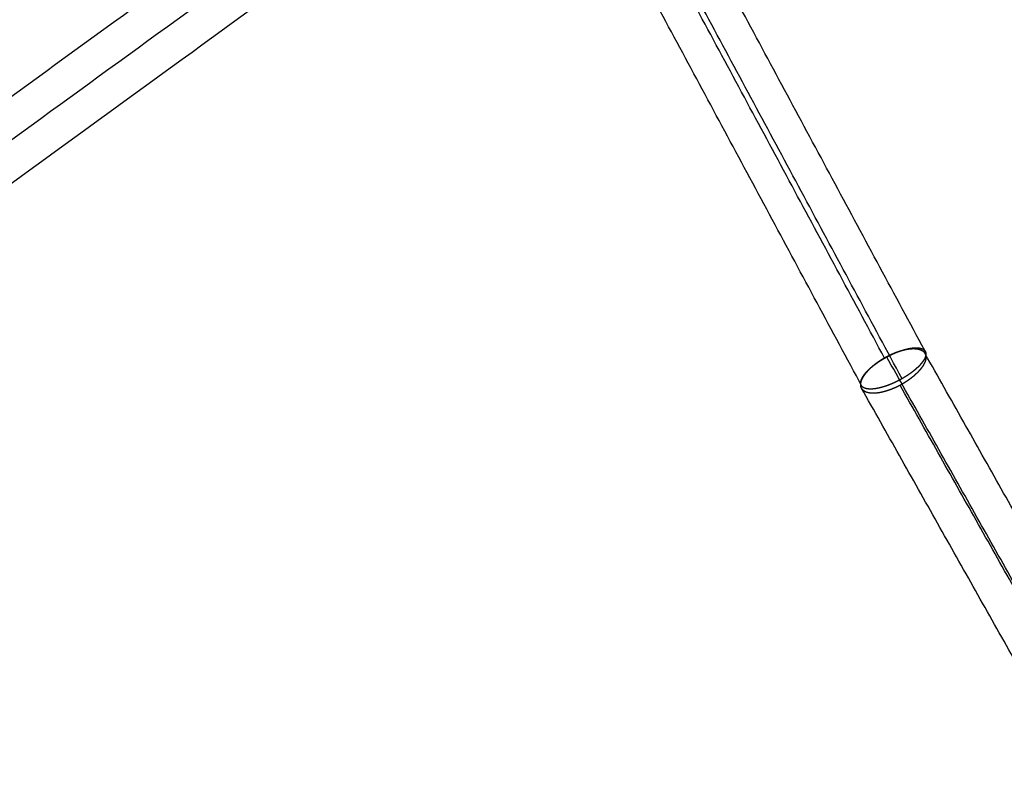
# Model space of a CAD drawing. Units: millimetres. Extents: x -6495 to 6545, y -6560 to 6480.
# Drawn here: x 1323 to 1654, y -3234 to -2981 of the extents above; entities that cross this region are included whole.
import ezdxf

# ---------------------------------------------------------------- set-up
doc = ezdxf.new("R2010")
doc.units = ezdxf.units.MM
doc.header["$LTSCALE"] = 2.5
doc.layers.add('Make2D$Adnotacja', color=7, linetype='Continuous', true_color=0x000000)
doc.layers.add('Make2D$Widoczne$Krzywe', color=7, linetype='Continuous', true_color=0x000000)
doc.styles.add('Arial Normalny', font='arial.ttf')
doc.dimstyles.new('LAYOUT_2008', dxfattribs={"dimtxt": 155, "dimasz": 2, "dimexe": 3, "dimexo": 0, "dimgap": 1, "dimtad": 1, "dimtoh": 1, "dimdec": 0, "dimzin": 1, "dimdsep": 46, "dimtxsty": 'Arial Normalny', "dimcen": 0.09, "dimadec": 0, "dimazin": 1, "dimtfac": 1, "dimtdec": 4, "dimtix": 1, "dimtofl": 0, "dimtmove": 1, "dimatfit": 3, "dimfxl": 1, "dimtolj": 1, "dimtzin": 1, "dimarcsym": 0})

# ---------------------------------------------------------------- blocks, each defined once
blk = doc.blocks.new('*D2')
at = {"layer": 'Defpoints', "color": 0}
for p in [(3719.87, 5331.73), (-3669.99, -5412.18)]:
    blk.add_point(p, dxfattribs=at)
at = {"layer": 'Make2D$Adnotacja', "color": 0, "lineweight": -2}
for p, q in [((4148.32, 5954.64), (3721.01, 5333.38)), ((4899.99, 5954.64), (4148.32, 5954.64))]:
    blk.add_line(p, q, dxfattribs=at)
at = {"layer": 'Make2D$Adnotacja', "color": 0}
for p, q in [((24.85, -40.22), (25.03, -40.22)), ((24.94, -40.31), (24.94, -40.13))]:
    blk.add_line(p, q, dxfattribs=at)
blk.add_solid([(3720.73, 5333.57), (3721.28, 5333.19), (3719.87, 5331.73)], dxfattribs=at)
at = {"layer": 'Make2D$Adnotacja', "color": 0, "insert": (4524.65, 6039.05), "char_height": 155, "attachment_point": 5, "style": 'Arial Normalny'}
blk.add_mtext('\\A1;%%c13040', dxfattribs=at)
blk = doc.blocks.new('*D3')
at = {"layer": 'Defpoints', "color": 0}
for p in [(3074.14, 3953.69), (-3025.7, -4020.87)]:
    blk.add_point(p, dxfattribs=at)
at = {"layer": 'Make2D$Adnotacja', "color": 0, "lineweight": -2}
blk.add_line((3072.92, 3952.1), (2382.8, 3049.88), dxfattribs=at)
at = {"layer": 'Make2D$Adnotacja', "color": 0}
blk.add_solid([(3073.19, 3951.9), (3072.66, 3952.3), (3074.14, 3953.69)], dxfattribs=at)
at = {"layer": 'Make2D$Adnotacja', "color": 0, "insert": (2544.4, 3400.08), "char_height": 155, "attachment_point": 5, "rotation": 52.5872, "style": 'Arial Normalny'}
blk.add_mtext('\\A1;%%c10040', dxfattribs=at)

msp = doc.modelspace()

# ---------------------------------------------------------------- linework, layer by layer
at = {"layer": 'Make2D$Widoczne$Krzywe', "color": 6, "lineweight": -3, "true_color": 0xff00ff}
msp.add_rational_spline([(6544.94, -40.22), (6544.94, 6479.78), (24.94, 6479.78), (-6495.06, 6479.78), (-6495.06, -40.22), (-6495.06, -6560.22), (24.94, -6560.22), (6544.94, -6560.22), (6544.94, -40.22)], [1, 0.707106781187, 1, 0.707106781187, 1, 0.707106781187, 1, 0.707106781187, 1], degree=2, knots=[0, 0, 0, 10241.592051, 10241.592051, 20483.184101, 20483.184101, 30724.776152, 30724.776152, 40966.368203, 40966.368203, 40966.368203], dxfattribs=at)
at = {"layer": 'Make2D$Widoczne$Krzywe', "color": 1, "lineweight": -3, "true_color": 0xff0000}
msp.add_rational_spline([(5044.22, -33.59), (5044.22, 4986.41), (24.22, 4986.41), (-4995.78, 4986.41), (-4995.78, -33.59), (-4995.78, -5053.59), (24.22, -5053.59), (5044.22, -5053.59), (5044.22, -33.59)], [1, 0.707106781187, 1, 0.707106781187, 1, 0.707106781187, 1, 0.707106781187, 1], degree=2, knots=[0, 0, 0, 7885.397561, 7885.397561, 15770.795121, 15770.795121, 23656.192682, 23656.192682, 31541.590243, 31541.590243, 31541.590243], dxfattribs=at)
at = {"layer": 'Make2D$Widoczne$Krzywe', "color": 206, "lineweight": -3, "true_color": 0x5f007f}
msp.add_rational_spline([(1423.27, -4308.41), (1422.98, -4307.5), (1422.68, -4306.59), (986.29, -2970.37), (634.62, -1893.58)], [1, 1, 1, 0.983535824325, 1], degree=2, knots=[0, 0, 0, 2.032946, 2.032946, 2959.349695, 2959.349695, 2959.349695], dxfattribs=at)
for points, weights in [([(1408.06, -4313.38), (971.32, -2976.1), (619.41, -1898.55)], [1, 0.983513243064, 1]), ([(1416.49, -4313.4), (980.22, -2977.57), (628.68, -1901.16)], [1, 0.983516297115, 1])]:
    msp.add_rational_spline(points, weights, degree=2, dxfattribs=at)
at = {"layer": 'Make2D$Widoczne$Krzywe', "color": 1, "lineweight": -3, "true_color": 0xff0000}
for points in [[(1052.28, -3202.2), (1885.55, -2596.72), (2718.82, -1991.24)], [(1056.12, -3214), (1892.49, -2606.27), (2728.86, -1998.54)], [(1059.95, -3225.81), (1899.43, -2615.82), (2738.91, -2005.83)], [(2212.26, -2986.35), (1770.45, -3484.68), (1328.64, -3983.02)], [(2215.87, -2988.87), (1774.61, -3486.59), (1333.35, -3984.31)], [(2222.86, -2998.92), (1781.6, -3496.64), (1340.34, -3994.36)], [(2226.47, -3001.43), (1785.76, -3498.55), (1345.05, -3995.66)]]:
    msp.add_open_spline(points, degree=2, dxfattribs=at)
at = {"layer": 'Make2D$Widoczne$Krzywe', "color": 96, "lineweight": -3, "true_color": 0x007f00}
for points in [[(1627.43, -3092.59), (1506.94, -2868.42), (1386.46, -2644.26)], [(1613.96, -3095.14), (1493.38, -2870.78), (1372.79, -2646.42)], [(1619.82, -3102.07), (1499.47, -2878.17), (1379.13, -2654.27)], [(1606.35, -3104.62), (1485.91, -2880.53), (1365.46, -2656.43)], [(1819.07, -3457.72), (1716.84, -3276.19), (1614.62, -3094.65)], [(1831.95, -3456.57), (1729.78, -3275.13), (1627.61, -3093.69)], [(1810.55, -3468.13), (1708.37, -3286.68), (1606.19, -3105.22)], [(1823.44, -3466.98), (1721.31, -3285.62), (1619.19, -3104.26)]]:
    msp.add_open_spline(points, degree=2, dxfattribs=at)
for points in [[(1613.96, -3095.14), (1613.84, -3095.21), (1613.72, -3095.28), (1613.6, -3095.35), (1613.48, -3095.42), (1613.36, -3095.49), (1613.24, -3095.56), (1613.12, -3095.63), (1613, -3095.71), (1612.88, -3095.78), (1612.75, -3095.86), (1612.63, -3095.94), (1612.5, -3096.02), (1612.38, -3096.1), (1612.26, -3096.18), (1612.14, -3096.26), (1612.02, -3096.34), (1611.9, -3096.42), (1611.78, -3096.5), (1611.66, -3096.59), (1611.54, -3096.67), (1611.42, -3096.75), (1611.3, -3096.83), (1611.19, -3096.92), (1611.07, -3097), (1610.96, -3097.08), (1610.85, -3097.17), (1610.74, -3097.25), (1610.62, -3097.33), (1610.52, -3097.42), (1610.41, -3097.5), (1610.3, -3097.59), (1610.19, -3097.67), (1610.09, -3097.76), (1609.98, -3097.84), (1609.88, -3097.93), (1609.77, -3098.01), (1609.67, -3098.1), (1609.57, -3098.18), (1609.47, -3098.27), (1609.37, -3098.35), (1609.28, -3098.44), (1609.18, -3098.53), (1609.09, -3098.61), (1608.99, -3098.7), (1608.9, -3098.78), (1608.81, -3098.87), (1608.72, -3098.95), (1608.63, -3099.04), (1608.54, -3099.12), (1608.45, -3099.21), (1608.37, -3099.29), (1608.29, -3099.38), (1608.2, -3099.46), (1608.12, -3099.55), (1608.04, -3099.63), (1607.96, -3099.72), (1607.89, -3099.8), (1607.81, -3099.88), (1607.74, -3099.97), (1607.67, -3100.05), (1607.59, -3100.13), (1607.52, -3100.22), (1607.46, -3100.3), (1607.39, -3100.38), (1607.32, -3100.47), (1607.26, -3100.55), (1607.2, -3100.63), (1607.13, -3100.71), (1607.07, -3100.79), (1607.02, -3100.87), (1606.96, -3100.95), (1606.9, -3101.03), (1606.85, -3101.11), (1606.8, -3101.19), (1606.75, -3101.27), (1606.7, -3101.35), (1606.65, -3101.43), (1606.6, -3101.5), (1606.56, -3101.58), (1606.52, -3101.66), (1606.47, -3101.73), (1606.43, -3101.81), (1606.4, -3101.88), (1606.36, -3101.96), (1606.32, -3102.03), (1606.29, -3102.11), (1606.26, -3102.18), (1606.23, -3102.25), (1606.2, -3102.32), (1606.17, -3102.4), (1606.15, -3102.47), (1606.12, -3102.54), (1606.1, -3102.61), (1606.08, -3102.68), (1606.06, -3102.74), (1606.04, -3102.81), (1606.03, -3102.88), (1606.01, -3102.95), (1606, -3103.01), (1605.99, -3103.08), (1605.98, -3103.14), (1605.97, -3103.21), (1605.96, -3103.27), (1605.96, -3103.33), (1605.96, -3103.39), (1605.95, -3103.45), (1605.96, -3103.51), (1605.96, -3103.57), (1605.96, -3103.63), (1605.96, -3103.69), (1605.97, -3103.75), (1605.98, -3103.81), (1605.99, -3103.86), (1606, -3103.92), (1606.02, -3103.97), (1606.03, -3104.02), (1606.05, -3104.08), (1606.06, -3104.13), (1606.09, -3104.18), (1606.11, -3104.23), (1606.12, -3104.27), (1606.14, -3104.3), (1606.16, -3104.34), (1606.18, -3104.38), (1606.2, -3104.41), (1606.22, -3104.45), (1606.25, -3104.48), (1606.27, -3104.52), (1606.3, -3104.55), (1606.32, -3104.59), (1606.35, -3104.62), (1606.38, -3104.65), (1606.41, -3104.68), (1606.44, -3104.71), (1606.47, -3104.74), (1606.5, -3104.77), (1606.53, -3104.8), (1606.56, -3104.83), (1606.6, -3104.86), (1606.63, -3104.89), (1606.67, -3104.92), (1606.7, -3104.94), (1606.74, -3104.97), (1606.78, -3105), (1606.82, -3105.02), (1606.86, -3105.05), (1606.9, -3105.07), (1606.94, -3105.09), (1606.99, -3105.12), (1607.03, -3105.14), (1607.08, -3105.16), (1607.12, -3105.18), (1607.17, -3105.2), (1607.22, -3105.22), (1607.26, -3105.24), (1607.31, -3105.26), (1607.36, -3105.28), (1607.41, -3105.3), (1607.46, -3105.31), (1607.52, -3105.33), (1607.57, -3105.35), (1607.62, -3105.36), (1607.68, -3105.38), (1607.73, -3105.39), (1607.79, -3105.4), (1607.85, -3105.42), (1607.91, -3105.43), (1607.96, -3105.44), (1608.02, -3105.45), (1608.08, -3105.46), (1608.15, -3105.47), (1608.21, -3105.48), (1608.27, -3105.49), (1608.33, -3105.5), (1608.4, -3105.51), (1608.46, -3105.51), (1608.53, -3105.52), (1608.6, -3105.53), (1608.66, -3105.53), (1608.73, -3105.54), (1608.8, -3105.54), (1608.87, -3105.54), (1608.94, -3105.55), (1609.01, -3105.55), (1609.08, -3105.55), (1609.15, -3105.55), (1609.23, -3105.55), (1609.3, -3105.55), (1609.37, -3105.55), (1609.45, -3105.55), (1609.52, -3105.54), (1609.6, -3105.54), (1609.68, -3105.54), (1609.75, -3105.54), (1609.83, -3105.53), (1609.91, -3105.53), (1609.99, -3105.52), (1610.07, -3105.51), (1610.15, -3105.51), (1610.23, -3105.5), (1610.31, -3105.49), (1610.4, -3105.48), (1610.48, -3105.47), (1610.56, -3105.46), (1610.65, -3105.45), (1610.73, -3105.44), (1610.82, -3105.43), (1610.9, -3105.42), (1610.99, -3105.4), (1611.08, -3105.39), (1611.16, -3105.37), (1611.25, -3105.36), (1611.34, -3105.34), (1611.43, -3105.33), (1611.52, -3105.31), (1611.61, -3105.29), (1611.7, -3105.28), (1611.79, -3105.26), (1611.88, -3105.24), (1611.97, -3105.22), (1612.06, -3105.2), (1612.16, -3105.18), (1612.25, -3105.16), (1612.34, -3105.13), (1612.44, -3105.11), (1612.53, -3105.09), (1612.63, -3105.06), (1612.72, -3105.04), (1612.82, -3105.01), (1612.91, -3104.99), (1613.01, -3104.96), (1613.1, -3104.94), (1613.2, -3104.91), (1613.3, -3104.88), (1613.4, -3104.85), (1613.49, -3104.82), (1613.69, -3104.76), (1613.89, -3104.7), (1614.09, -3104.64), (1614.29, -3104.57), (1614.49, -3104.51), (1614.69, -3104.44), (1614.89, -3104.36), (1615.1, -3104.29), (1615.3, -3104.21), (1615.51, -3104.13), (1615.71, -3104.05), (1615.92, -3103.97), (1616.12, -3103.89), (1616.33, -3103.8), (1616.54, -3103.71), (1616.74, -3103.62), (1616.95, -3103.53), (1617.16, -3103.44), (1617.36, -3103.34), (1617.57, -3103.25), (1617.78, -3103.15), (1617.98, -3103.05), (1618.19, -3102.94), (1618.39, -3102.84), (1618.6, -3102.74), (1618.8, -3102.63), (1619, -3102.52), (1619.21, -3102.41), (1619.41, -3102.3), (1619.61, -3102.19), (1619.81, -3102.08), (1620.01, -3101.96), (1620.21, -3101.85), (1620.4, -3101.73), (1620.6, -3101.61), (1620.79, -3101.49), (1620.99, -3101.37), (1621.18, -3101.25), (1621.37, -3101.13), (1621.56, -3101.01), (1621.74, -3100.88), (1621.93, -3100.76), (1622.11, -3100.63), (1622.29, -3100.51), (1622.47, -3100.38), (1622.65, -3100.25), (1622.82, -3100.13), (1622.99, -3100), (1623.16, -3099.87), (1623.33, -3099.74), (1623.5, -3099.61), (1623.66, -3099.48), (1623.74, -3099.42), (1623.82, -3099.35), (1623.9, -3099.29), (1623.98, -3099.22), (1624.06, -3099.15), (1624.14, -3099.09), (1624.21, -3099.02), (1624.29, -3098.96), (1624.36, -3098.89), (1624.44, -3098.83), (1624.51, -3098.76), (1624.59, -3098.7), (1624.66, -3098.63), (1624.73, -3098.57), (1624.8, -3098.5), (1624.88, -3098.43), (1624.95, -3098.37), (1625.02, -3098.3), (1625.08, -3098.24), (1625.15, -3098.17), (1625.22, -3098.11), (1625.29, -3098.04), (1625.35, -3097.98), (1625.42, -3097.91), (1625.48, -3097.85), (1625.54, -3097.78), (1625.61, -3097.72), (1625.67, -3097.65), (1625.73, -3097.59), (1625.79, -3097.52), (1625.85, -3097.46), (1625.91, -3097.39), (1625.97, -3097.33), (1626.02, -3097.26), (1626.08, -3097.2), (1626.14, -3097.14), (1626.19, -3097.07), (1626.24, -3097.01), (1626.3, -3096.95), (1626.35, -3096.88), (1626.4, -3096.82), (1626.45, -3096.76), (1626.5, -3096.69), (1626.55, -3096.63), (1626.6, -3096.57), (1626.64, -3096.5), (1626.69, -3096.44), (1626.73, -3096.38), (1626.78, -3096.32), (1626.82, -3096.26), (1626.86, -3096.2), (1626.91, -3096.14), (1626.95, -3096.07), (1626.99, -3096.01), (1627.03, -3095.95), (1627.07, -3095.89), (1627.1, -3095.83), (1627.14, -3095.77), (1627.17, -3095.71), (1627.21, -3095.65), (1627.24, -3095.6), (1627.28, -3095.54), (1627.31, -3095.48), (1627.34, -3095.42), (1627.37, -3095.36), (1627.4, -3095.31), (1627.42, -3095.25), (1627.45, -3095.19), (1627.48, -3095.14), (1627.5, -3095.08), (1627.53, -3095.02), (1627.55, -3094.97), (1627.57, -3094.91), (1627.6, -3094.86), (1627.62, -3094.8), (1627.64, -3094.75), (1627.65, -3094.69), (1627.67, -3094.64), (1627.69, -3094.59), (1627.7, -3094.53), (1627.72, -3094.48), (1627.73, -3094.43), (1627.75, -3094.38), (1627.76, -3094.33), (1627.77, -3094.28), (1627.78, -3094.22), (1627.79, -3094.17), (1627.8, -3094.12), (1627.8, -3094.07), (1627.81, -3094.03), (1627.82, -3093.98), (1627.82, -3093.93), (1627.82, -3093.88), (1627.83, -3093.83), (1627.83, -3093.79), (1627.83, -3093.74), (1627.83, -3093.69), (1627.83, -3093.65), (1627.82, -3093.6), (1627.82, -3093.56), (1627.82, -3093.52), (1627.81, -3093.48), (1627.81, -3093.44), (1627.8, -3093.4), (1627.8, -3093.37), (1627.79, -3093.33), (1627.78, -3093.29), (1627.77, -3093.26), (1627.76, -3093.22), (1627.75, -3093.19), (1627.74, -3093.15), (1627.73, -3093.12), (1627.72, -3093.08), (1627.7, -3093.05), (1627.69, -3093.01), (1627.68, -3092.98), (1627.66, -3092.94), (1627.64, -3092.9), (1627.61, -3092.85), (1627.59, -3092.81), (1627.56, -3092.77), (1627.54, -3092.73), (1627.51, -3092.69), (1627.48, -3092.66), (1627.45, -3092.62), (1627.42, -3092.58), (1627.39, -3092.55), (1627.36, -3092.51), (1627.33, -3092.48), (1627.29, -3092.44), (1627.25, -3092.41), (1627.22, -3092.37), (1627.18, -3092.35), (1627.15, -3092.32), (1627.11, -3092.29), (1627.07, -3092.26), (1627.04, -3092.24), (1627, -3092.21), (1626.96, -3092.19), (1626.92, -3092.16), (1626.88, -3092.14), (1626.83, -3092.12), (1626.79, -3092.09), (1626.75, -3092.07), (1626.7, -3092.05), (1626.66, -3092.03), (1626.61, -3092.01), (1626.56, -3091.99), (1626.51, -3091.97), (1626.47, -3091.95), (1626.42, -3091.93), (1626.37, -3091.91), (1626.31, -3091.9), (1626.26, -3091.88), (1626.21, -3091.86), (1626.15, -3091.85), (1626.1, -3091.83), (1626.04, -3091.82), (1625.99, -3091.81), (1625.93, -3091.79), (1625.87, -3091.78), (1625.81, -3091.77), (1625.75, -3091.76), (1625.69, -3091.75), (1625.63, -3091.74), (1625.57, -3091.73), (1625.51, -3091.72), (1625.44, -3091.71), (1625.38, -3091.7), (1625.31, -3091.7), (1625.25, -3091.69), (1625.18, -3091.68), (1625.11, -3091.68), (1625.05, -3091.67), (1624.98, -3091.67), (1624.91, -3091.67), (1624.84, -3091.66), (1624.77, -3091.66), (1624.7, -3091.66), (1624.62, -3091.66), (1624.55, -3091.66), (1624.48, -3091.66), (1624.4, -3091.66), (1624.33, -3091.66), (1624.25, -3091.66), (1624.18, -3091.67), (1624.1, -3091.67), (1624.02, -3091.67), (1623.94, -3091.68), (1623.87, -3091.68), (1623.79, -3091.69), (1623.71, -3091.7), (1623.63, -3091.7), (1623.54, -3091.71), (1623.46, -3091.72), (1623.38, -3091.73), (1623.3, -3091.74), (1623.21, -3091.75), (1623.13, -3091.76), (1623.04, -3091.77), (1622.96, -3091.78), (1622.87, -3091.8), (1622.79, -3091.81), (1622.7, -3091.82), (1622.61, -3091.84), (1622.53, -3091.85), (1622.44, -3091.87), (1622.35, -3091.88), (1622.26, -3091.9), (1622.17, -3091.92), (1622.08, -3091.94), (1621.99, -3091.95), (1621.9, -3091.97), (1621.8, -3091.99), (1621.71, -3092.01), (1621.62, -3092.03), (1621.53, -3092.06), (1621.43, -3092.08), (1621.34, -3092.1), (1621.24, -3092.12), (1621.15, -3092.15), (1621.05, -3092.17), (1620.96, -3092.2), (1620.86, -3092.22), (1620.77, -3092.25), (1620.67, -3092.27), (1620.57, -3092.3), (1620.48, -3092.33), (1620.38, -3092.36), (1620.28, -3092.39), (1620.18, -3092.42), (1620.08, -3092.45), (1619.89, -3092.51), (1619.69, -3092.57), (1619.49, -3092.64), (1619.29, -3092.71), (1619.08, -3092.78), (1618.88, -3092.85), (1618.68, -3092.92), (1618.47, -3093), (1618.27, -3093.08), (1618.06, -3093.16), (1617.86, -3093.24), (1617.65, -3093.32), (1617.45, -3093.41), (1617.24, -3093.5), (1617.03, -3093.59), (1616.83, -3093.68), (1616.62, -3093.78), (1616.41, -3093.87), (1616.21, -3093.97), (1616, -3094.06), (1615.79, -3094.17), (1615.59, -3094.27), (1615.38, -3094.37), (1615.18, -3094.48), (1614.97, -3094.58), (1614.77, -3094.69), (1614.57, -3094.8), (1614.37, -3094.91), (1614.17, -3095.02), (1613.96, -3095.14)], [(1606.19, -3105.22), (1606.21, -3105.26), (1606.24, -3105.31), (1606.26, -3105.35), (1606.28, -3105.39), (1606.31, -3105.44), (1606.34, -3105.48), (1606.36, -3105.52), (1606.39, -3105.56), (1606.42, -3105.6), (1606.45, -3105.64), (1606.48, -3105.68), (1606.51, -3105.72), (1606.55, -3105.76), (1606.58, -3105.8), (1606.62, -3105.83), (1606.65, -3105.87), (1606.69, -3105.91), (1606.72, -3105.94), (1606.76, -3105.98), (1606.8, -3106.01), (1606.84, -3106.04), (1606.88, -3106.08), (1606.93, -3106.11), (1606.97, -3106.14), (1607.01, -3106.17), (1607.06, -3106.2), (1607.1, -3106.23), (1607.15, -3106.26), (1607.19, -3106.29), (1607.24, -3106.32), (1607.29, -3106.35), (1607.34, -3106.38), (1607.39, -3106.4), (1607.44, -3106.43), (1607.49, -3106.46), (1607.55, -3106.48), (1607.6, -3106.5), (1607.66, -3106.53), (1607.71, -3106.55), (1607.77, -3106.57), (1607.82, -3106.6), (1607.88, -3106.62), (1607.94, -3106.64), (1608, -3106.66), (1608.06, -3106.68), (1608.12, -3106.7), (1608.18, -3106.71), (1608.24, -3106.73), (1608.31, -3106.75), (1608.37, -3106.76), (1608.44, -3106.78), (1608.5, -3106.79), (1608.57, -3106.81), (1608.63, -3106.82), (1608.7, -3106.83), (1608.77, -3106.85), (1608.84, -3106.86), (1608.91, -3106.87), (1608.98, -3106.88), (1609.05, -3106.89), (1609.12, -3106.9), (1609.2, -3106.91), (1609.27, -3106.91), (1609.34, -3106.92), (1609.42, -3106.93), (1609.49, -3106.93), (1609.57, -3106.94), (1609.65, -3106.94), (1609.72, -3106.95), (1609.8, -3106.95), (1609.88, -3106.95), (1609.96, -3106.95), (1610.04, -3106.95), (1610.12, -3106.96), (1610.2, -3106.96), (1610.28, -3106.95), (1610.36, -3106.95), (1610.45, -3106.95), (1610.53, -3106.95), (1610.61, -3106.94), (1610.7, -3106.94), (1610.78, -3106.94), (1610.87, -3106.93), (1610.96, -3106.92), (1611.04, -3106.92), (1611.13, -3106.91), (1611.22, -3106.9), (1611.31, -3106.89), (1611.39, -3106.88), (1611.48, -3106.87), (1611.57, -3106.86), (1611.66, -3106.85), (1611.75, -3106.84), (1611.84, -3106.83), (1611.94, -3106.81), (1612.03, -3106.8), (1612.12, -3106.78), (1612.21, -3106.77), (1612.31, -3106.75), (1612.4, -3106.74), (1612.5, -3106.72), (1612.59, -3106.7), (1612.68, -3106.68), (1612.78, -3106.66), (1612.88, -3106.64), (1612.97, -3106.62), (1613.07, -3106.6), (1613.16, -3106.58), (1613.26, -3106.56), (1613.36, -3106.53), (1613.46, -3106.51), (1613.56, -3106.49), (1613.65, -3106.46), (1613.75, -3106.44), (1613.85, -3106.41), (1613.95, -3106.38), (1614.15, -3106.33), (1614.35, -3106.27), (1614.55, -3106.21), (1614.75, -3106.15), (1614.96, -3106.08), (1615.16, -3106.01), (1615.37, -3105.94), (1615.57, -3105.87), (1615.78, -3105.8), (1615.98, -3105.72), (1616.19, -3105.64), (1616.4, -3105.56), (1616.6, -3105.47), (1616.81, -3105.39), (1617.02, -3105.3), (1617.22, -3105.21), (1617.43, -3105.12), (1617.64, -3105.03), (1617.84, -3104.93), (1618.05, -3104.83), (1618.26, -3104.73), (1618.46, -3104.63), (1618.67, -3104.53), (1618.87, -3104.42), (1619.07, -3104.31), (1619.28, -3104.21), (1619.48, -3104.09), (1619.68, -3103.98), (1619.88, -3103.87), (1620.08, -3103.75), (1620.28, -3103.64), (1620.47, -3103.52), (1620.67, -3103.4), (1620.86, -3103.28), (1621.05, -3103.15), (1621.25, -3103.03), (1621.43, -3102.9), (1621.62, -3102.78), (1621.81, -3102.65), (1621.99, -3102.52), (1622.18, -3102.39), (1622.36, -3102.26), (1622.54, -3102.13), (1622.71, -3101.99), (1622.89, -3101.86), (1623.06, -3101.72), (1623.23, -3101.59), (1623.4, -3101.45), (1623.56, -3101.32), (1623.73, -3101.18), (1623.89, -3101.04), (1624.04, -3100.9), (1624.12, -3100.83), (1624.2, -3100.76), (1624.28, -3100.69), (1624.35, -3100.62), (1624.43, -3100.55), (1624.5, -3100.48), (1624.58, -3100.41), (1624.65, -3100.34), (1624.72, -3100.27), (1624.8, -3100.2), (1624.87, -3100.13), (1624.94, -3100.06), (1625.01, -3099.99), (1625.08, -3099.92), (1625.14, -3099.85), (1625.21, -3099.78), (1625.28, -3099.71), (1625.35, -3099.64), (1625.41, -3099.57), (1625.48, -3099.5), (1625.54, -3099.42), (1625.6, -3099.35), (1625.66, -3099.28), (1625.73, -3099.21), (1625.79, -3099.14), (1625.85, -3099.07), (1625.91, -3099), (1625.96, -3098.93), (1626.02, -3098.86), (1626.08, -3098.79), (1626.13, -3098.72), (1626.19, -3098.65), (1626.24, -3098.58), (1626.3, -3098.51), (1626.35, -3098.44), (1626.4, -3098.37), (1626.45, -3098.3), (1626.5, -3098.23), (1626.55, -3098.16), (1626.6, -3098.09), (1626.65, -3098.02), (1626.69, -3097.95), (1626.74, -3097.88), (1626.79, -3097.81), (1626.83, -3097.74), (1626.87, -3097.68), (1626.91, -3097.61), (1626.96, -3097.54), (1627, -3097.47), (1627.04, -3097.4), (1627.07, -3097.34), (1627.11, -3097.27), (1627.15, -3097.2), (1627.18, -3097.13), (1627.22, -3097.07), (1627.25, -3097), (1627.29, -3096.93), (1627.32, -3096.87), (1627.35, -3096.8), (1627.38, -3096.74), (1627.41, -3096.67), (1627.44, -3096.6), (1627.47, -3096.54), (1627.49, -3096.47), (1627.52, -3096.41), (1627.54, -3096.35), (1627.57, -3096.28), (1627.59, -3096.22), (1627.61, -3096.16), (1627.63, -3096.09), (1627.65, -3096.03), (1627.67, -3095.97), (1627.69, -3095.91), (1627.71, -3095.84), (1627.72, -3095.78), (1627.74, -3095.72), (1627.75, -3095.66), (1627.77, -3095.6), (1627.78, -3095.54), (1627.79, -3095.48), (1627.8, -3095.42), (1627.81, -3095.36), (1627.82, -3095.3), (1627.83, -3095.24), (1627.83, -3095.19), (1627.84, -3095.13), (1627.84, -3095.07), (1627.85, -3095.01), (1627.85, -3094.96), (1627.85, -3094.9), (1627.85, -3094.85), (1627.85, -3094.79), (1627.85, -3094.74), (1627.85, -3094.68), (1627.85, -3094.63), (1627.84, -3094.57), (1627.84, -3094.52), (1627.83, -3094.47), (1627.83, -3094.42), (1627.82, -3094.36), (1627.81, -3094.32), (1627.8, -3094.28), (1627.8, -3094.23), (1627.79, -3094.19), (1627.78, -3094.14), (1627.76, -3094.1), (1627.75, -3094.06), (1627.74, -3094.02), (1627.73, -3093.97), (1627.71, -3093.93), (1627.7, -3093.89), (1627.68, -3093.85), (1627.67, -3093.81), (1627.65, -3093.77), (1627.63, -3093.73), (1627.61, -3093.69), (1627.59, -3093.64), (1627.56, -3093.59), (1627.54, -3093.54), (1627.51, -3093.49), (1627.48, -3093.45), (1627.45, -3093.4), (1627.42, -3093.35), (1627.38, -3093.31), (1627.35, -3093.26), (1627.31, -3093.22), (1627.28, -3093.17), (1627.24, -3093.13), (1627.2, -3093.09), (1627.16, -3093.05), (1627.12, -3093.01), (1627.08, -3092.97), (1627.04, -3092.93), (1627, -3092.9), (1626.96, -3092.86), (1626.92, -3092.83), (1626.88, -3092.8), (1626.83, -3092.77), (1626.79, -3092.73), (1626.75, -3092.7), (1626.7, -3092.67), (1626.65, -3092.64), (1626.61, -3092.61), (1626.56, -3092.59), (1626.51, -3092.56), (1626.46, -3092.53), (1626.41, -3092.5), (1626.36, -3092.48), (1626.31, -3092.45), (1626.25, -3092.43), (1626.2, -3092.4), (1626.15, -3092.38), (1626.09, -3092.36), (1626.03, -3092.33), (1625.98, -3092.31), (1625.92, -3092.29), (1625.86, -3092.27), (1625.8, -3092.25), (1625.74, -3092.23), (1625.68, -3092.21), (1625.62, -3092.2), (1625.56, -3092.18), (1625.49, -3092.16), (1625.43, -3092.14), (1625.36, -3092.13), (1625.3, -3092.11), (1625.23, -3092.1), (1625.17, -3092.09), (1625.1, -3092.07), (1625.03, -3092.06), (1624.96, -3092.05), (1624.89, -3092.04), (1624.82, -3092.03), (1624.75, -3092.02), (1624.68, -3092.01), (1624.6, -3092), (1624.53, -3092), (1624.46, -3091.99), (1624.38, -3091.98), (1624.31, -3091.98), (1624.23, -3091.97), (1624.15, -3091.97), (1624.08, -3091.96), (1624, -3091.96), (1623.92, -3091.96), (1623.84, -3091.96), (1623.76, -3091.96), (1623.68, -3091.95), (1623.6, -3091.95), (1623.52, -3091.96), (1623.43, -3091.96), (1623.35, -3091.96), (1623.27, -3091.96), (1623.19, -3091.97), (1623.1, -3091.97), (1623.02, -3091.97), (1622.93, -3091.98), (1622.84, -3091.99), (1622.76, -3091.99), (1622.67, -3092), (1622.58, -3092.01), (1622.49, -3092.02), (1622.4, -3092.03), (1622.32, -3092.04), (1622.23, -3092.05), (1622.14, -3092.06), (1622.04, -3092.07), (1621.95, -3092.08), (1621.86, -3092.1), (1621.77, -3092.11), (1621.68, -3092.13), (1621.58, -3092.14), (1621.49, -3092.16), (1621.4, -3092.18), (1621.3, -3092.19), (1621.21, -3092.21), (1621.11, -3092.23), (1621.02, -3092.25), (1620.92, -3092.27), (1620.83, -3092.29), (1620.73, -3092.31), (1620.63, -3092.33), (1620.54, -3092.35), (1620.44, -3092.38), (1620.34, -3092.4), (1620.24, -3092.43), (1620.14, -3092.45), (1620.04, -3092.48), (1619.95, -3092.5), (1619.85, -3092.53), (1619.75, -3092.56), (1619.65, -3092.59), (1619.45, -3092.64), (1619.24, -3092.7), (1619.04, -3092.77), (1618.84, -3092.83), (1618.63, -3092.9), (1618.43, -3092.97), (1618.23, -3093.04), (1618.02, -3093.12), (1617.81, -3093.19), (1617.61, -3093.27), (1617.4, -3093.35), (1617.19, -3093.44), (1616.99, -3093.52), (1616.78, -3093.61), (1616.57, -3093.7), (1616.37, -3093.79), (1616.16, -3093.89), (1615.95, -3093.98), (1615.75, -3094.08), (1615.54, -3094.18), (1615.34, -3094.28), (1615.13, -3094.39), (1614.93, -3094.49), (1614.72, -3094.6), (1614.52, -3094.71), (1614.32, -3094.82), (1614.12, -3094.93), (1613.92, -3095.04), (1613.72, -3095.16), (1613.52, -3095.28), (1613.4, -3095.35), (1613.28, -3095.42), (1613.16, -3095.5), (1613.04, -3095.57), (1612.93, -3095.64), (1612.81, -3095.72), (1612.69, -3095.8), (1612.57, -3095.87), (1612.45, -3095.95), (1612.33, -3096.03), (1612.2, -3096.12), (1612.08, -3096.2), (1611.96, -3096.28), (1611.84, -3096.37), (1611.72, -3096.45), (1611.6, -3096.54), (1611.49, -3096.62), (1611.37, -3096.71), (1611.25, -3096.8), (1611.14, -3096.88), (1611.02, -3096.97), (1610.91, -3097.06), (1610.8, -3097.14), (1610.68, -3097.23), (1610.57, -3097.32), (1610.46, -3097.41), (1610.36, -3097.5), (1610.25, -3097.59), (1610.14, -3097.68), (1610.04, -3097.77), (1609.93, -3097.86), (1609.83, -3097.95), (1609.73, -3098.04), (1609.62, -3098.13), (1609.52, -3098.22), (1609.42, -3098.31), (1609.33, -3098.4), (1609.23, -3098.5), (1609.13, -3098.59), (1609.04, -3098.68), (1608.95, -3098.77), (1608.85, -3098.86), (1608.76, -3098.95), (1608.67, -3099.05), (1608.59, -3099.14), (1608.5, -3099.23), (1608.41, -3099.32), (1608.33, -3099.42), (1608.25, -3099.51), (1608.16, -3099.6), (1608.08, -3099.69), (1608, -3099.78), (1607.93, -3099.88), (1607.85, -3099.97), (1607.77, -3100.06), (1607.7, -3100.15), (1607.63, -3100.24), (1607.56, -3100.34), (1607.49, -3100.43), (1607.42, -3100.52), (1607.35, -3100.61), (1607.29, -3100.7), (1607.23, -3100.79), (1607.16, -3100.88), (1607.1, -3100.97), (1607.04, -3101.06), (1606.99, -3101.15), (1606.93, -3101.24), (1606.87, -3101.33), (1606.82, -3101.42), (1606.77, -3101.51), (1606.72, -3101.6), (1606.67, -3101.68), (1606.62, -3101.77), (1606.58, -3101.86), (1606.53, -3101.95), (1606.49, -3102.03), (1606.45, -3102.12), (1606.41, -3102.2), (1606.37, -3102.29), (1606.34, -3102.37), (1606.3, -3102.46), (1606.27, -3102.54), (1606.24, -3102.63), (1606.21, -3102.71), (1606.18, -3102.79), (1606.15, -3102.87), (1606.13, -3102.95), (1606.11, -3103.04), (1606.08, -3103.12), (1606.06, -3103.2), (1606.05, -3103.27), (1606.03, -3103.35), (1606.01, -3103.43), (1606, -3103.51), (1605.99, -3103.59), (1605.98, -3103.66), (1605.97, -3103.74), (1605.96, -3103.81), (1605.96, -3103.89), (1605.95, -3103.96), (1605.95, -3104.03), (1605.95, -3104.11), (1605.95, -3104.18), (1605.96, -3104.25), (1605.96, -3104.32), (1605.97, -3104.39), (1605.97, -3104.46), (1605.98, -3104.52), (1605.99, -3104.59), (1606.01, -3104.66), (1606.02, -3104.72), (1606.04, -3104.79), (1606.05, -3104.85), (1606.07, -3104.91), (1606.09, -3104.98), (1606.12, -3105.04), (1606.14, -3105.1), (1606.16, -3105.16), (1606.19, -3105.22)]]:
    msp.add_open_spline(points, degree=2, knots=[0, 0, 0, 1, 1, 2, 2, 3, 3, 4, 4, 5, 5, 6, 6, 7, 7, 8, 8, 9, 9, 10, 10, 11, 11, 12, 12, 13, 13, 14, 14, 15, 15, 16, 16, 17, 17, 18, 18, 19, 19, 20, 20, 21, 21, 22, 22, 23, 23, 24, 24, 25, 25, 26, 26, 27, 27, 28, 28, 29, 29, 30, 30, 31, 31, 32, 32, 33, 33, 34, 34, 35, 35, 36, 36, 37, 37, 38, 38, 39, 39, 40, 40, 41, 41, 42, 42, 43, 43, 44, 44, 45, 45, 46, 46, 47, 47, 48, 48, 49, 49, 50, 50, 51, 51, 52, 52, 53, 53, 54, 54, 55, 55, 56, 56, 57, 57, 58, 58, 59, 59, 60, 60, 61, 61, 62, 62, 63, 63, 64, 64, 65, 65, 66, 66, 67, 67, 68, 68, 69, 69, 70, 70, 71, 71, 72, 72, 73, 73, 74, 74, 75, 75, 76, 76, 77, 77, 78, 78, 79, 79, 80, 80, 81, 81, 82, 82, 83, 83, 84, 84, 85, 85, 86, 86, 87, 87, 88, 88, 89, 89, 90, 90, 91, 91, 92, 92, 93, 93, 94, 94, 95, 95, 96, 96, 97, 97, 98, 98, 99, 99, 100, 100, 101, 101, 102, 102, 103, 103, 104, 104, 105, 105, 106, 106, 107, 107, 108, 108, 109, 109, 110, 110, 111, 111, 112, 112, 113, 113, 114, 114, 115, 115, 116, 116, 117, 117, 118, 118, 119, 119, 120, 120, 121, 121, 122, 122, 123, 123, 124, 124, 125, 125, 126, 126, 127, 127, 128, 128, 129, 129, 130, 130, 131, 131, 132, 132, 133, 133, 134, 134, 135, 135, 136, 136, 137, 137, 138, 138, 139, 139, 140, 140, 141, 141, 142, 142, 143, 143, 144, 144, 145, 145, 146, 146, 147, 147, 148, 148, 149, 149, 150, 150, 151, 151, 152, 152, 153, 153, 154, 154, 155, 155, 156, 156, 157, 157, 158, 158, 159, 159, 160, 160, 161, 161, 162, 162, 163, 163, 164, 164, 165, 165, 166, 166, 167, 167, 168, 168, 169, 169, 170, 170, 171, 171, 172, 172, 173, 173, 174, 174, 175, 175, 176, 176, 177, 177, 178, 178, 179, 179, 180, 180, 181, 181, 182, 182, 183, 183, 184, 184, 185, 185, 186, 186, 187, 187, 188, 188, 189, 189, 190, 190, 191, 191, 192, 192, 193, 193, 194, 194, 195, 195, 196, 196, 197, 197, 198, 198, 199, 199, 200, 200, 201, 201, 202, 202, 203, 203, 204, 204, 205, 205, 206, 206, 207, 207, 208, 208, 209, 209, 210, 210, 211, 211, 212, 212, 213, 213, 214, 214, 215, 215, 216, 216, 217, 217, 218, 218, 219, 219, 220, 220, 221, 221, 222, 222, 223, 223, 224, 224, 225, 225, 226, 226, 227, 227, 228, 228, 229, 229, 230, 230, 231, 231, 232, 232, 233, 233, 234, 234, 235, 235, 236, 236, 237, 237, 238, 238, 239, 239, 240, 240, 241, 241, 242, 242, 243, 243, 244, 244, 245, 245, 246, 246, 247, 247, 248, 248, 249, 249, 250, 250, 251, 251, 252, 252, 253, 253, 254, 254, 255, 255, 256, 256, 257, 257, 258, 258, 259, 259, 260, 260, 261, 261, 262, 262, 263, 263, 264, 264, 265, 265, 266, 266, 267, 267, 268, 268, 269, 269, 270, 270, 271, 271, 272, 272, 273, 273, 274, 274, 275, 275, 275], dxfattribs=at)

# ---------------------------------------------------------------- dimensions: what is measured, and where the dimension line sits
at = {"layer": 'Make2D$Adnotacja', "color": 6, "true_color": 0xff00ff}
dim = msp.add_diameter_dim_2p(p1=(-3669.99, -5412.18), p2=(3719.87, 5331.73), dimstyle='LAYOUT_2008', override={"dimscale": 1, "dimasz": 2, "dimtad": 1, "dimtih": 0, "dimtoh": 1, "dimlfac": 1, "dimtxsty": 'Arial Normalny', "dimsah": 0}, dxfattribs=at)
dim.commit()
dim.dimension.update_dxf_attribs({"geometry": '*D2', "text_midpoint": (4148.32, 5954.64), "dimtype": 163})
at = {"layer": 'Make2D$Adnotacja'}
dim = msp.add_diameter_dim_2p(p1=(-3025.7, -4020.87), p2=(3074.14, 3953.69), dimstyle='LAYOUT_2008', override={"dimscale": 1, "dimasz": 2, "dimtad": 1, "dimtih": 0, "dimtoh": 0, "dimlfac": 1, "dimtxsty": 'Arial Normalny', "dimsah": 0}, dxfattribs=at)
dim.commit()
dim.dimension.update_dxf_attribs({"geometry": '*D3', "text_midpoint": (2611.44, 3348.79), "dimtype": 163})

doc.saveas('drawing.dxf')
